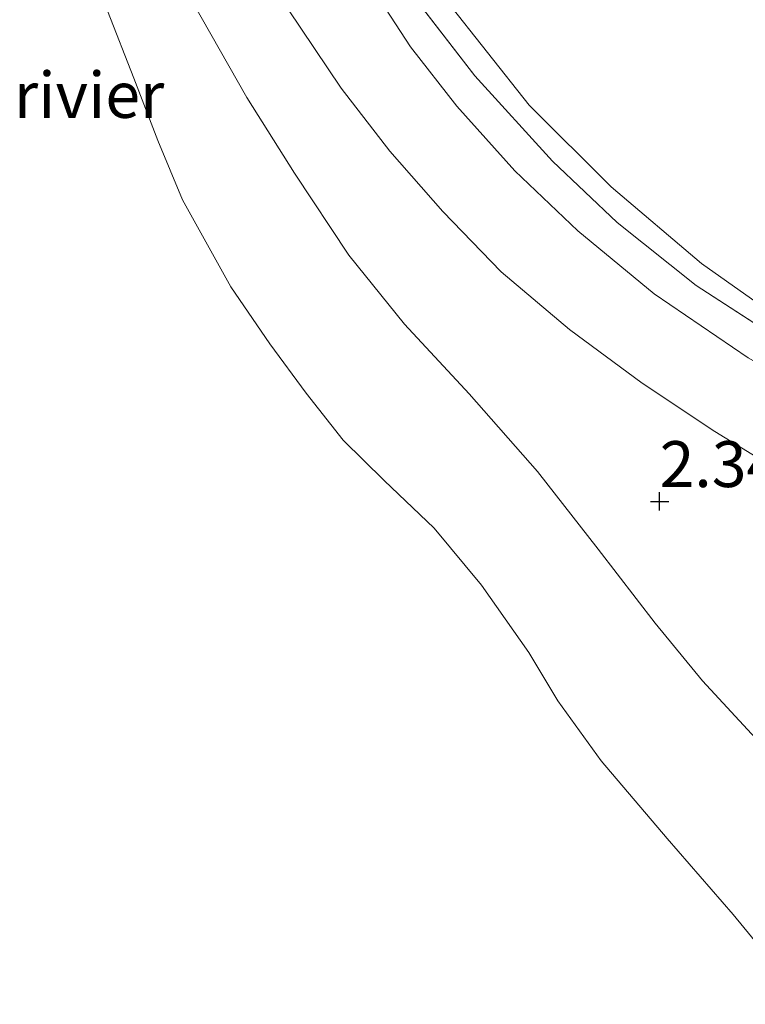
# Model space of a CAD drawing. Units: metres. Extents: x 30000 to 40000, y 375000 to 381250.
# Drawn here: x 36815 to 36855, y 376473 to 376526 of the extents above; entities that cross this region are included whole.
import ezdxf
from ezdxf.enums import TextEntityAlignment as Align

# ---------------------------------------------------------------- set-up
doc = ezdxf.new("R2010")
doc.units = ezdxf.units.M
doc.linetypes.add('IE-TERREINAFSCHEIDING', pattern=[10, 8, -2])
doc.layers.get('0').update_dxf_attribs({"lineweight": 25})
doc.layers.add('B-ME-GW-HOOGTEPUNT-S-B1', color=10, linetype='Continuous')
for name, color, linetype, lineweight in [('B-ME-GW-KRUINLIJN-L-B1', 93, 'Continuous', 18), ('B-ME-GW-TEENLIJN-L-B1', 93, 'Continuous', 18), ('B-ME-IE-GRASLAND-GV-B6', 93, 'Continuous', 18), ('B-ME-IE-GRONDWERKLIJN-GROND_INGERICHT-GV-B6', 253, 'Continuous', 18), ('B-ME-IE-TERREINAFSCHEIDING-RASTERHEKWERK-L-B1', 8, 'IE-TERREINAFSCHEIDING', 18), ('B-ME-OB-WATERLIJN-L-B1', 133, 'OB-WATERLIJN', 18), ('B-ME-OG-WATER-GV-B6', 153, 'Continuous', 18), ('B-ME-VH-VERH_SOORT-BITUMEN-GV-B6', 8, 'IE-TERREINAFSCHEIDING-NATUURLIJK-HOUTWAL', 18)]:
    doc.layers.add(name, color=color, linetype=linetype, lineweight=lineweight)
doc.styles.add('NLCS-ISO', font='NLCS-ISO.TTF')
doc.linetypes.add('IE-TERREINAFSCHEIDING-NATUURLIJK-HOUTWAL', pattern='A,7,-1.5,[67,NLCS.SHX,S=0.75,R=45,X=0,Y=0],-1.5,7,-1.5,[70,NLCS.SHX,S=0.75,R=0,X=0,Y=0],-1.5', length=20)
doc.linetypes.add('OB-WATERLIJN', pattern='A,10,[32,NLCS.SHX,S=2,R=0,X=0,Y=0],-12', length=22)

# ---------------------------------------------------------------- blocks, each defined once
blk = doc.blocks.new('hoogtepunt')
for p, q in [((-0.5, 0), (0.5, 0)), ((0, 0.5), (0, -0.5))]:
    blk.add_line(p, q)

msp = doc.modelspace()

# ---------------------------------------------------------------- linework, layer by layer
at = {"layer": 'B-ME-GW-KRUINLIJN-L-B1'}
msp.add_polyline3d([(36883.408, 376487.888, 2.273), (36882.798, 376487.21, 2.314), (36880.936, 376485.528, 2.362), (36878.661, 376483.933, 2.395), (36875.649, 376483.059, 2.407), (36874.022, 376481.553, 2.407), (36872.311, 376477.682, 2.362), (36872.058, 376474.869, 2.306), (36871.18, 376472.622, 2.261), (36868.51, 376472.667, 2.188), (36864.756, 376474.752, 2.103), (36862.096, 376477.748, 2.135), (36858.847, 376482.622, 2.314), (36856.339, 376485.895, 2.379), (36852.329, 376490.234, 2.342), (36849.76, 376493.367, 2.338), (36846.655, 376497.4, 2.281), (36843.35, 376501.625, 2.253), (36839.629, 376505.865, 2.249), (36836.114, 376509.651, 2.253), (36833.089, 376513.398, 2.249), (36830.121, 376517.867, 2.196), (36827.53, 376521.986, 2.155), (36824.595, 376527.154, 2.095)], dxfattribs=at)
at = {"layer": 'B-ME-GW-TEENLIJN-L-B1'}
msp.add_polyline3d([(36830.772, 376653.711, 1.457), (36830.141, 376642.711, 1.482), (36829.499, 376631.599, 1.506), (36828.803, 376619.576, 1.502), (36828.211, 376608.562, 1.498), (36827.694, 376596.388, 1.498), (36827.315, 376582.573, 1.494), (36826.662, 376571.3, 1.486), (36826.428, 376562.234, 1.522), (36827.259, 376554.158, 1.547), (36828.992, 376546.484, 1.607), (36832.262, 376537.675, 1.672), (36835.055, 376532.373, 1.762), (36838.364, 376527.331, 1.819), (36842.894, 376521.579, 1.932), (36847.365, 376517.118, 2.03), (36852.277, 376512.959, 2.135), (36857.718, 376509.113, 2.232), (36863.546, 376506.091, 2.33), (36868.899, 376503.897, 2.419), (36875.128, 376502.06, 2.439), (36885.004, 376499.021, 2.517), (36891.943, 376497.289, 2.59), (36894.023, 376497.552, 2.614)], dxfattribs=at)
at = {"layer": 'B-ME-IE-GRASLAND-GV-B6'}
for points in [[(36894.023, 376497.552, 2.614), (36894.341, 376497.433, 2.646), (36893.387, 376494.244, 2.646), (36886.333, 376495.893, 2.602), (36876.58, 376498.834, 2.582), (36869.347, 376500.887, 2.529), (36864.598, 376502.626, 2.496), (36860.092, 376504.86, 2.46), (36854.825, 376507.81, 2.37), (36849.704, 376511.305, 2.273), (36845.554, 376514.733, 2.204), (36842.12, 376518.004, 2.107), (36838.957, 376521.52, 2.046), (36836.441, 376524.753, 1.965), (36832.932, 376530.138, 1.814)], [(36824.595, 376527.154, 2.095), (36827.53, 376521.986, 2.155), (36830.121, 376517.867, 2.196), (36833.089, 376513.398, 2.249), (36836.114, 376509.651, 2.253), (36839.629, 376505.865, 2.249), (36843.35, 376501.625, 2.253), (36846.655, 376497.4, 2.281), (36849.76, 376493.367, 2.338), (36852.329, 376490.234, 2.342), (36856.339, 376485.895, 2.379)], [(36856.339, 376485.895, 2.379), (36852.329, 376490.234, 2.342), (36849.76, 376493.367, 2.338), (36846.655, 376497.4, 2.281), (36843.35, 376501.625, 2.253), (36839.629, 376505.865, 2.249), (36836.114, 376509.651, 2.253), (36833.089, 376513.398, 2.249), (36830.121, 376517.867, 2.196), (36827.53, 376521.986, 2.155), (36824.595, 376527.154, 2.095)], [(36836.654, 376527.434, 2.017), (36839.944, 376523.169, 2.111), (36844.174, 376518.515, 2.2), (36847.686, 376515.179, 2.261), (36851.989, 376511.754, 2.346), (36856.933, 376508.557, 2.391), (36862.52, 376505.46, 2.452), (36867.434, 376503.455, 2.5), (36873.317, 376501.479, 2.655), (36882.122, 376498.877, 2.606), (36893.72, 376495.751, 2.651), (36894.023, 376497.552, 2.614)], [(36856.586, 376474.377, 0.004), (36854.011, 376477.511, 0.004), (36850.421, 376481.65, 0.004), (36846.823, 376485.879, 0.004), (36844.466, 376489.152, 0.004), (36842.885, 376491.783, 0.004), (36840.3, 376495.445, 0.004), (36837.732, 376498.552, 0.004), (36835.008, 376501.139, 0.004), (36832.769, 376503.328, 0.004), (36830.754, 376505.889, 0.004), (36828.78, 376508.572, 0.004), (36826.661, 376511.681, 0.004), (36824.029, 376516.419, 0.004), (36822.678, 376519.647, 0.004), (36821.372, 376523.046, 0.004), (36819.934, 376526.709, 0.004)], [(36829.758, 376526.809, 2.026), (36832.668, 376522.489, 2.066), (36835.32, 376519.067, 2.119), (36838.189, 376515.791, 2.176), (36841.377, 376512.496, 2.232), (36845.087, 376509.358, 2.297), (36849.047, 376506.441, 2.383), (36853.004, 376503.801, 2.395), (36857.365, 376501.145, 2.46)]]:
    msp.add_polyline3d(points, dxfattribs=at)
at = {"layer": 'B-ME-IE-GRONDWERKLIJN-GROND_INGERICHT-GV-B6'}
for points in [[(36838.364, 376527.331, 1.819), (36842.894, 376521.579, 1.932), (36847.365, 376517.118, 2.03), (36852.277, 376512.959, 2.135), (36857.718, 376509.113, 2.232), (36863.546, 376506.091, 2.33), (36868.899, 376503.897, 2.419), (36875.128, 376502.06, 2.439), (36885.004, 376499.021, 2.517), (36891.943, 376497.289, 2.59), (36894.023, 376497.552, 2.614), (36893.72, 376495.751, 2.651), (36882.122, 376498.877, 2.606), (36873.317, 376501.479, 2.655), (36867.434, 376503.455, 2.5), (36862.52, 376505.46, 2.452), (36856.933, 376508.557, 2.391), (36851.989, 376511.754, 2.346), (36847.686, 376515.179, 2.261), (36844.174, 376518.515, 2.2), (36839.944, 376523.169, 2.111), (36836.654, 376527.434, 2.017)], [(36898.081, 376513.375, 8.519), (36895.702, 376504.002, 5.147), (36894.056, 376497.744, 2.61), (36894.023, 376497.552, 2.614), (36891.943, 376497.289, 2.59), (36885.004, 376499.021, 2.517), (36875.128, 376502.06, 2.439), (36868.899, 376503.897, 2.419), (36863.546, 376506.091, 2.33), (36857.718, 376509.113, 2.232), (36852.277, 376512.959, 2.135), (36847.365, 376517.118, 2.03), (36842.894, 376521.579, 1.932), (36838.364, 376527.331, 1.819)]]:
    msp.add_polyline3d(points, dxfattribs=at)
at = {"layer": 'B-ME-IE-TERREINAFSCHEIDING-RASTERHEKWERK-L-B1'}
msp.add_polyline3d([(36894.023, 376497.552, 2.614), (36893.72, 376495.751, 2.651), (36882.122, 376498.877, 2.606), (36873.317, 376501.479, 2.655), (36867.434, 376503.455, 2.5), (36862.52, 376505.46, 2.452), (36856.933, 376508.557, 2.391), (36851.989, 376511.754, 2.346), (36847.686, 376515.179, 2.261), (36844.174, 376518.515, 2.2), (36839.944, 376523.169, 2.111), (36836.654, 376527.434, 2.017)], dxfattribs=at)
at = {"layer": 'B-ME-OB-WATERLIJN-L-B1'}
msp.add_polyline3d([(36819.934, 376526.709, 0.004), (36821.372, 376523.046, 0.004), (36822.678, 376519.647, 0.004), (36824.029, 376516.419, 0.004), (36826.661, 376511.681, 0.004), (36828.78, 376508.572, 0.004), (36830.754, 376505.889, 0.004), (36832.769, 376503.328, 0.004), (36835.008, 376501.139, 0.004), (36837.732, 376498.552, 0.004), (36840.3, 376495.445, 0.004), (36842.885, 376491.783, 0.004), (36844.466, 376489.152, 0.004), (36846.823, 376485.879, 0.004), (36850.421, 376481.65, 0.004), (36854.011, 376477.511, 0.004), (36856.586, 376474.377, 0.004)], dxfattribs=at)
at = {"layer": 'B-ME-OG-WATER-GV-B6'}
msp.add_polyline3d([(36819.934, 376526.709, 0.004), (36821.372, 376523.046, 0.004), (36822.678, 376519.647, 0.004), (36824.029, 376516.419, 0.004), (36826.661, 376511.681, 0.004), (36828.78, 376508.572, 0.004), (36830.754, 376505.889, 0.004), (36832.769, 376503.328, 0.004), (36835.008, 376501.139, 0.004), (36837.732, 376498.552, 0.004), (36840.3, 376495.445, 0.004), (36842.885, 376491.783, 0.004), (36844.466, 376489.152, 0.004), (36846.823, 376485.879, 0.004), (36850.421, 376481.65, 0.004), (36854.011, 376477.511, 0.004), (36856.586, 376474.377, 0.004)], dxfattribs=at)
at = {"layer": 'B-ME-VH-VERH_SOORT-BITUMEN-GV-B6'}
for points in [[(36832.932, 376530.138, 1.814), (36836.441, 376524.753, 1.965), (36838.957, 376521.52, 2.046), (36842.12, 376518.004, 2.107), (36845.554, 376514.733, 2.204), (36849.704, 376511.305, 2.273), (36854.825, 376507.81, 2.37), (36860.092, 376504.86, 2.46), (36864.598, 376502.626, 2.496), (36869.347, 376500.887, 2.529), (36876.58, 376498.834, 2.582), (36886.333, 376495.893, 2.602), (36893.387, 376494.244, 2.646), (36894.48, 376493.913, 2.651), (36894.958, 376493.763, 2.651), (36904.095, 376491.292, 2.651), (36916.602, 376488.133, 2.707), (36925.297, 376486.047, 2.821)], [(36925.328, 376481.257, 2.699), (36911.798, 376484.89, 2.63), (36902.753, 376487.156, 2.59), (36900.613, 376487.719, 2.592), (36884.034, 376492.082, 2.614), (36875.907, 376494.292, 2.67), (36875.155, 376494.497, 2.675), (36871.769, 376495.376, 2.655), (36867.52, 376496.791, 2.634), (36862.454, 376498.723, 2.517), (36857.365, 376501.145, 2.46), (36853.004, 376503.801, 2.395), (36849.047, 376506.441, 2.383), (36845.087, 376509.358, 2.297), (36841.377, 376512.496, 2.232), (36838.189, 376515.791, 2.176), (36835.32, 376519.067, 2.119), (36832.668, 376522.489, 2.066), (36829.758, 376526.809, 2.026)]]:
    msp.add_polyline3d(points, dxfattribs=at)

# ---------------------------------------------------------------- block references
at = {"layer": 'B-ME-GW-HOOGTEPUNT-S-B1', "rotation": 90}
msp.add_blockref('hoogtepunt', (36850, 376500, 2.343), dxfattribs=at)
msp.add_blockref('hoogtepunt', (36850, 376500, 2.343), dxfattribs=at)

# ---------------------------------------------------------------- texts
at = {"layer": 'B-ME-GW-HOOGTEPUNT-S-B1', "ltscale": 0.2, "style": 'NLCS-ISO'}
msp.add_text('2.343', height=2.5, dxfattribs=at).set_placement((36850, 376500, 2.343), align=Align.BOTTOM_LEFT)
msp.add_text('2.343', height=2.5, dxfattribs=at).set_placement((36850, 376500, 2.343), align=Align.BOTTOM_LEFT)
at = {"layer": 'B-ME-OG-WATER-GV-B6', "ltscale": 0.2, "style": 'NLCS-ISO'}
msp.add_text('rivier', height=2.5, dxfattribs=at).set_placement((36818.9396, 376522.1302), align=Align.MIDDLE_CENTER)

doc.saveas('drawing.dxf')
